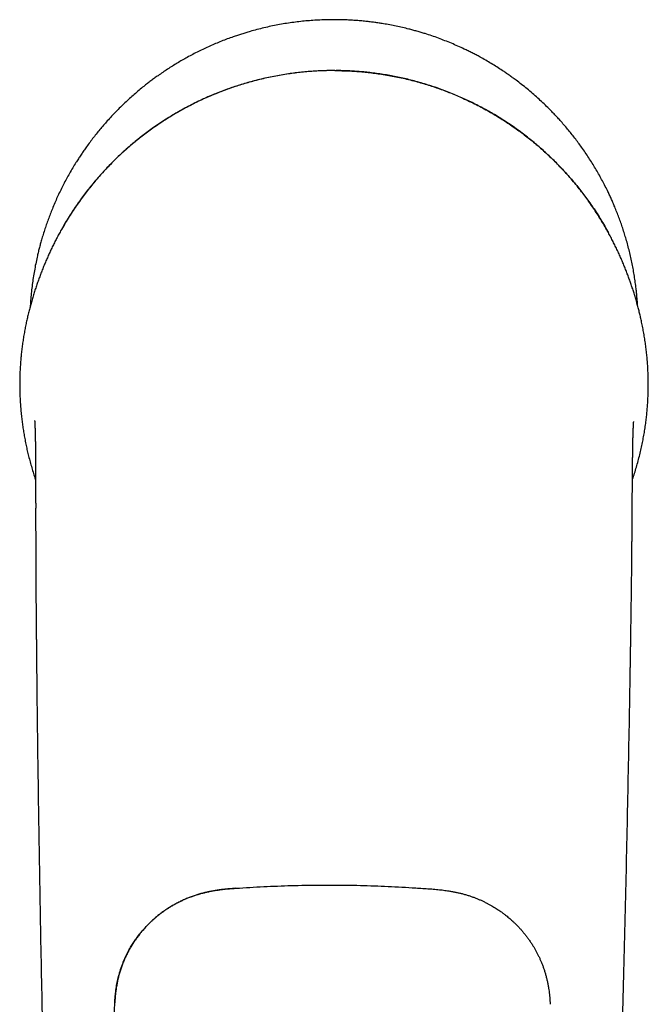
# Model space of a CAD drawing. Units: millimetres. Extents: x 8 to 659, y 12 to 746.
# Drawn here: x 319 to 369, y 303 to 381 of the extents above; entities that cross this region are included whole.
import ezdxf

# ---------------------------------------------------------------- set-up
doc = ezdxf.new("R2010")
doc.units = ezdxf.units.MM

msp = doc.modelspace()

# ---------------------------------------------------------------- linework, layer by layer
at = {"color": 7, "linetype": 'Continuous', "lineweight": 30}
for p, q in [((320.372, 342.289), (320.372, 342.284)), ((367.629, 342.141), (367.63, 342.137)), ((320.478, 326.882), (320.478, 326.882)), ((367.431, 326.74), (367.432, 326.74))]:
    msp.add_line(p, q, dxfattribs=at)
for points, knots in [([(344, 380.985), (343.815, 380.984), (343.445, 380.982), (342.891, 380.962), (342.336, 380.93), (341.782, 380.885), (341.227, 380.827), (340.672, 380.757), (340.117, 380.673), (339.561, 380.575), (339.007, 380.465), (338.455, 380.341), (337.905, 380.204), (337.428, 380.073), (337.023, 379.954), (336.688, 379.85), (336.354, 379.741), (335.976, 379.612), (335.554, 379.459), (335.09, 379.28), (334.629, 379.091), (334.172, 378.892), (333.717, 378.683), (333.267, 378.465), (332.82, 378.237), (332.392, 378.007), (331.982, 377.777), (331.59, 377.546), (331.202, 377.308), (330.818, 377.062), (330.439, 376.809), (330.093, 376.569), (329.78, 376.344), (329.498, 376.135), (329.219, 375.921), (328.905, 375.674), (328.558, 375.39), (328.179, 375.068), (327.807, 374.737), (327.441, 374.398), (327.082, 374.051), (326.729, 373.696), (326.383, 373.333), (326.055, 372.975), (325.745, 372.621), (325.451, 372.274), (325.164, 371.921), (324.883, 371.563), (324.609, 371.198), (324.362, 370.857), (324.141, 370.541), (323.945, 370.251), (323.752, 369.957), (323.538, 369.62), (323.304, 369.237), (323.054, 368.808), (322.812, 368.372), (322.579, 367.931), (322.354, 367.485), (322.139, 367.033), (321.932, 366.576), (321.742, 366.129), (321.566, 365.693), (321.404, 365.268), (321.249, 364.84), (321.103, 364.409), (320.965, 363.974), (320.845, 363.57), (320.741, 363.199), (320.651, 362.86), (320.567, 362.519), (320.472, 362.111), (320.371, 361.635), (320.268, 361.09), (320.177, 360.542), (320.099, 359.991), (320.033, 359.437), (319.981, 358.88), (319.951, 358.49), (319.941, 358.285), (319.94, 358.268)], [0, 0, 0, 0, 0.015206, 0.030414, 0.04562, 0.060899, 0.07618, 0.091459, 0.106921, 0.122385, 0.137847, 0.153386, 0.168927, 0.184465, 0.19408, 0.203695, 0.213318, 0.22294, 0.236574, 0.250207, 0.263863, 0.277519, 0.291247, 0.304974, 0.318725, 0.332476, 0.344944, 0.357413, 0.369881, 0.38239, 0.394899, 0.407408, 0.417023, 0.426638, 0.436261, 0.445885, 0.459514, 0.473143, 0.486795, 0.500447, 0.51417, 0.527893, 0.54164, 0.555387, 0.567851, 0.580316, 0.59278, 0.605284, 0.61779, 0.630294, 0.639905, 0.649517, 0.659137, 0.668756, 0.682387, 0.696018, 0.709672, 0.723327, 0.737052, 0.750776, 0.764525, 0.778273, 0.790739, 0.803206, 0.815672, 0.828178, 0.840685, 0.853191, 0.862804, 0.872417, 0.882037, 0.891658, 0.906868, 0.922081, 0.937291, 0.952575, 0.96786, 0.983144, 0.99861, 1, 1, 1, 1]), ([(368.056, 358.341), (368.05, 358.437), (368.036, 358.649), (368.01, 358.978), (367.977, 359.328), (367.933, 359.725), (367.877, 360.17), (367.804, 360.663), (367.721, 361.153), (367.627, 361.643), (367.524, 362.132), (367.409, 362.62), (367.285, 363.106), (367.155, 363.573), (367.02, 364.024), (366.881, 364.457), (366.734, 364.888), (366.579, 365.316), (366.415, 365.742), (366.257, 366.132), (366.106, 366.487), (365.964, 366.807), (365.817, 367.126), (365.644, 367.487), (365.443, 367.888), (365.212, 368.328), (364.971, 368.764), (364.721, 369.195), (364.461, 369.622), (364.192, 370.045), (363.914, 370.462), (363.636, 370.86), (363.36, 371.24), (363.086, 371.603), (362.804, 371.961), (362.516, 372.313), (362.221, 372.661), (361.942, 372.977), (361.682, 373.262), (361.442, 373.517), (361.198, 373.769), (360.903, 374.066), (360.553, 374.404), (360.145, 374.78), (359.729, 375.148), (359.303, 375.506), (358.868, 375.855), (358.485, 376.148), (358.157, 376.39), (357.886, 376.584), (357.612, 376.774), (357.286, 376.994), (356.905, 377.241), (356.467, 377.512), (356.023, 377.774), (355.622, 377.999), (355.264, 378.192), (354.953, 378.353), (354.639, 378.511), (354.262, 378.693), (353.82, 378.896), (353.311, 379.116), (352.796, 379.325), (352.275, 379.522), (351.75, 379.708), (351.291, 379.857), (350.901, 379.977), (350.581, 380.07), (350.26, 380.159), (349.879, 380.258), (349.438, 380.366), (348.935, 380.477), (348.43, 380.577), (347.976, 380.656), (347.575, 380.719), (347.228, 380.769), (346.88, 380.813), (346.507, 380.855), (346.111, 380.894), (345.69, 380.927), (345.269, 380.953), (344.846, 380.972), (344.423, 380.983), (344.141, 380.985), (344, 380.985)], [0, 0, 0, 0, 0.007908, 0.017545, 0.027191, 0.036836, 0.050505, 0.064177, 0.077849, 0.091518, 0.105281, 0.119047, 0.132814, 0.146577, 0.159069, 0.171561, 0.184053, 0.196585, 0.209117, 0.221649, 0.231282, 0.240915, 0.250556, 0.260197, 0.273864, 0.287534, 0.301203, 0.31487, 0.328631, 0.342395, 0.35616, 0.369921, 0.38241, 0.3949, 0.40739, 0.419919, 0.43245, 0.444979, 0.45461, 0.46424, 0.473879, 0.483518, 0.498756, 0.513995, 0.529232, 0.544543, 0.559855, 0.575166, 0.584314, 0.593462, 0.602617, 0.611772, 0.625907, 0.640042, 0.654203, 0.668364, 0.677999, 0.687633, 0.697276, 0.706918, 0.722157, 0.737398, 0.752636, 0.767948, 0.783263, 0.798575, 0.807723, 0.816872, 0.826028, 0.835184, 0.849321, 0.863457, 0.87762, 0.891782, 0.901418, 0.911054, 0.920698, 0.930342, 0.941936, 0.95353, 0.965123, 0.976748, 0.988375, 1, 1, 1, 1]), ([(344.085, 376.953), (343.908, 376.952), (343.554, 376.951), (343.024, 376.935), (342.496, 376.909), (341.969, 376.871), (341.444, 376.822), (340.921, 376.762), (340.383, 376.689), (339.829, 376.601), (339.26, 376.498), (338.693, 376.381), (338.129, 376.25), (337.583, 376.111), (337.057, 375.964), (336.55, 375.81), (336.045, 375.645), (335.543, 375.47), (335.046, 375.284), (334.553, 375.087), (334.051, 374.874), (333.538, 374.643), (333.015, 374.393), (332.5, 374.131), (331.99, 373.857), (331.503, 373.58), (331.036, 373.302), (330.59, 373.022), (330.149, 372.733), (329.714, 372.433), (329.284, 372.124), (328.86, 371.805), (328.429, 371.465), (327.991, 371.104), (327.55, 370.723), (327.119, 370.332), (326.699, 369.932), (326.301, 369.536), (325.925, 369.144), (325.569, 368.757), (325.222, 368.362), (324.883, 367.96), (324.553, 367.551), (324.23, 367.134), (323.906, 366.695), (323.581, 366.233), (323.256, 365.748), (322.942, 365.255), (322.639, 364.753), (322.447, 364.413), (322.351, 364.242)], [0, 0, 0, 0, 0.0201049, 0.0401927, 0.0602206, 0.0802037, 0.1001515, 0.1200732, 0.1399782, 0.1618649, 0.1837537, 0.2056563, 0.2275843, 0.2495495, 0.2695606, 0.2896222, 0.3097441, 0.3298878, 0.3500028, 0.3700638, 0.3900643, 0.4120193, 0.4339387, 0.4558349, 0.4777202, 0.4996069, 0.5195155, 0.5394443, 0.5594024, 0.5793988, 0.5994427, 0.6195435, 0.6396876, 0.6618322, 0.6839173, 0.7059259, 0.7278865, 0.7498111, 0.7697213, 0.7896204, 0.8095179, 0.829423, 0.8493449, 0.8692931, 0.8892819, 0.9113299, 0.9334339, 0.9555856, 0.9777769, 1, 1, 1, 1]), ([(343.971, 376.952), (343.884, 376.952), (343.619, 376.952), (343.176, 376.941), (342.644, 376.917), (342.113, 376.883), (341.585, 376.836), (341.058, 376.779), (340.516, 376.709), (339.958, 376.623), (339.385, 376.522), (338.815, 376.407), (338.246, 376.279), (337.697, 376.141), (337.168, 375.996), (336.657, 375.844), (336.148, 375.68), (335.643, 375.506), (335.141, 375.321), (334.645, 375.125), (334.138, 374.913), (333.621, 374.682), (333.095, 374.432), (332.575, 374.171), (332.062, 373.897), (331.57, 373.62), (331.1, 373.341), (330.65, 373.061), (330.206, 372.771), (329.768, 372.471), (329.335, 372.161), (328.908, 371.841), (328.473, 371.501), (328.032, 371.139), (327.587, 370.756), (327.153, 370.364), (326.729, 369.962), (326.328, 369.564), (325.949, 369.17), (325.591, 368.781), (325.241, 368.385), (324.9, 367.981), (324.567, 367.569), (324.242, 367.15), (323.916, 366.709), (323.588, 366.245), (323.262, 365.757), (322.946, 365.261), (322.641, 364.757), (322.448, 364.414), (322.351, 364.243)], [0, 0, 0, 0, 0.009912, 0.030233, 0.050483, 0.070685, 0.090849, 0.110984, 0.1311, 0.153216, 0.175331, 0.197458, 0.219609, 0.241794, 0.262003, 0.282262, 0.30258, 0.322935, 0.343267, 0.363549, 0.383766, 0.405956, 0.428108, 0.450235, 0.472348, 0.494461, 0.514574, 0.534706, 0.554867, 0.575065, 0.595311, 0.615613, 0.635964, 0.658341, 0.680662, 0.702904, 0.725096, 0.747251, 0.767369, 0.787476, 0.80758, 0.82769, 0.847816, 0.867968, 0.88816, 0.910431, 0.932759, 0.955135, 0.977552, 1, 1, 1, 1]), ([(344.085, 376.953), (344.262, 376.951), (344.616, 376.948), (345.146, 376.929), (345.675, 376.899), (346.201, 376.858), (346.726, 376.806), (347.248, 376.743), (347.786, 376.667), (348.34, 376.576), (348.908, 376.469), (349.474, 376.348), (350.038, 376.214), (350.582, 376.071), (351.107, 375.921), (351.614, 375.765), (352.118, 375.597), (352.619, 375.418), (353.115, 375.229), (353.606, 375.03), (354.107, 374.814), (354.619, 374.579), (355.14, 374.326), (355.654, 374.061), (356.161, 373.784), (356.647, 373.505), (357.112, 373.223), (357.557, 372.941), (357.996, 372.649), (358.429, 372.347), (358.857, 372.035), (359.279, 371.713), (359.708, 371.37), (360.144, 371.007), (360.582, 370.623), (361.011, 370.23), (361.429, 369.827), (361.824, 369.428), (362.198, 369.034), (362.551, 368.645), (362.896, 368.248), (363.233, 367.844), (363.561, 367.433), (363.88, 367.014), (364.202, 366.573), (364.524, 366.11), (364.846, 365.623), (365.157, 365.127), (365.457, 364.624), (365.647, 364.282), (365.742, 364.111)], [0, 0, 0, 0, 0.0201049, 0.0401927, 0.0602206, 0.0802037, 0.1001515, 0.1200732, 0.1399782, 0.1618649, 0.1837537, 0.2056563, 0.2275843, 0.2495495, 0.2695606, 0.2896222, 0.3097441, 0.3298878, 0.3500028, 0.3700638, 0.3900643, 0.4120193, 0.4339387, 0.4558349, 0.4777202, 0.4996069, 0.5195155, 0.5394443, 0.5594024, 0.5793988, 0.5994427, 0.6195435, 0.6396876, 0.6618322, 0.6839173, 0.7059259, 0.7278865, 0.7498111, 0.7697213, 0.7896204, 0.8095179, 0.829423, 0.8493449, 0.8692931, 0.8892819, 0.9113299, 0.9334339, 0.9555856, 0.9777769, 1, 1, 1, 1]), ([(365.742, 364.112), (365.655, 364.268), (365.482, 364.581), (365.209, 365.042), (364.927, 365.496), (364.635, 365.944), (364.335, 366.384), (364.026, 366.817), (363.698, 367.256), (363.35, 367.701), (362.98, 368.15), (362.6, 368.59), (362.21, 369.022), (361.822, 369.431), (361.436, 369.82), (361.054, 370.188), (360.664, 370.549), (360.265, 370.902), (359.858, 371.248), (359.442, 371.585), (359.006, 371.923), (358.549, 372.261), (358.071, 372.598), (357.586, 372.923), (357.094, 373.235), (356.611, 373.527), (356.136, 373.798), (355.672, 374.051), (355.202, 374.295), (354.727, 374.528), (354.246, 374.751), (353.76, 374.965), (353.251, 375.175), (352.72, 375.381), (352.167, 375.581), (351.609, 375.767), (351.048, 375.939), (350.503, 376.093), (349.972, 376.23), (349.456, 376.352), (348.938, 376.462), (348.419, 376.561), (347.897, 376.65), (347.374, 376.727), (346.863, 376.791), (346.365, 376.843), (345.881, 376.884), (345.394, 376.916), (344.906, 376.939), (344.496, 376.95), (344.25, 376.951), (344.167, 376.952)], [0, 0, 0, 0, 0.020379, 0.040732, 0.061054, 0.081339, 0.101582, 0.121775, 0.14192, 0.164045, 0.186145, 0.208234, 0.230322, 0.252423, 0.272537, 0.29268, 0.312862, 0.333103, 0.353404, 0.373731, 0.394038, 0.416306, 0.438513, 0.460671, 0.482792, 0.504889, 0.524967, 0.545043, 0.565129, 0.585232, 0.605364, 0.625532, 0.645755, 0.66807, 0.690426, 0.712764, 0.735029, 0.757234, 0.777378, 0.797493, 0.817586, 0.837667, 0.857745, 0.877829, 0.897927, 0.916371, 0.934844, 0.953351, 0.9719, 0.990516, 1, 1, 1, 1]), ([(322.351, 364.243), (322.29, 364.131), (322.167, 363.907), (321.989, 363.568), (321.817, 363.229), (321.65, 362.889), (321.49, 362.548), (321.334, 362.206), (321.185, 361.864), (321.038, 361.515), (320.896, 361.161), (320.756, 360.801), (320.623, 360.44), (320.495, 360.079), (320.374, 359.72), (320.255, 359.353), (320.14, 358.979), (320.029, 358.597), (319.925, 358.217), (319.828, 357.839), (319.737, 357.463), (319.652, 357.087), (319.57, 356.698), (319.493, 356.295), (319.42, 355.878), (319.354, 355.457), (319.296, 355.033), (319.246, 354.617), (319.205, 354.21), (319.172, 353.813), (319.145, 353.412), (319.125, 353.009), (319.113, 352.604), (319.107, 352.196), (319.109, 351.772), (319.119, 351.332), (319.138, 350.875), (319.167, 350.416), (319.205, 349.954), (319.251, 349.503), (319.305, 349.065), (319.364, 348.639), (319.432, 348.212), (319.508, 347.787), (319.592, 347.362), (319.683, 346.939), (319.786, 346.503), (319.9, 346.055), (320.028, 345.595), (320.165, 345.137), (320.278, 344.78), (320.348, 344.577), (320.366, 344.525)], [0, 0, 0, 0, 0.017931, 0.035799, 0.053613, 0.071379, 0.089108, 0.106811, 0.124502, 0.1422, 0.160768, 0.179385, 0.198072, 0.216818, 0.23557, 0.254263, 0.274572, 0.294838, 0.315078, 0.335307, 0.355533, 0.375763, 0.396, 0.418271, 0.440557, 0.462861, 0.485189, 0.507551, 0.527913, 0.548272, 0.568583, 0.58882, 0.60901, 0.629165, 0.649298, 0.671436, 0.693583, 0.715758, 0.737978, 0.76026, 0.780599, 0.801002, 0.82142, 0.841808, 0.862162, 0.882493, 0.902811, 0.925158, 0.947515, 0.969894, 0.992307, 1, 1, 1, 1]), ([(367.649, 344.528), (367.653, 344.541), (367.713, 344.713), (367.82, 345.048), (367.968, 345.533), (368.103, 346.021), (368.229, 346.511), (368.342, 346.994), (368.443, 347.469), (368.532, 347.936), (368.612, 348.404), (368.682, 348.872), (368.741, 349.325), (368.788, 349.761), (368.827, 350.182), (368.858, 350.6), (368.881, 351.015), (368.896, 351.429), (368.904, 351.84), (368.905, 352.263), (368.898, 352.696), (368.882, 353.141), (368.857, 353.582), (368.825, 354.02), (368.784, 354.463), (368.733, 354.909), (368.674, 355.359), (368.606, 355.804), (368.53, 356.247), (368.446, 356.687), (368.361, 357.095), (368.276, 357.472), (368.193, 357.818), (368.104, 358.165), (368.01, 358.514), (367.909, 358.865), (367.805, 359.214), (367.696, 359.56), (367.583, 359.903), (367.464, 360.248), (367.339, 360.593), (367.21, 360.939), (367.075, 361.283), (366.934, 361.628), (366.786, 361.977), (366.63, 362.331), (366.465, 362.689), (366.294, 363.047), (366.116, 363.403), (365.933, 363.759), (365.806, 363.994), (365.742, 364.112)], [0, 0, 0, 0, 0.0018268, 0.025766, 0.0496684, 0.0735482, 0.0974202, 0.1213003, 0.1438384, 0.166413, 0.1890298, 0.2116408, 0.2341792, 0.2545849, 0.2749373, 0.2952494, 0.3155345, 0.335806, 0.3560781, 0.3763651, 0.3987145, 0.4211162, 0.4435977, 0.4661505, 0.4887127, 0.5126021, 0.536455, 0.5602811, 0.584087, 0.6078773, 0.6316558, 0.6503325, 0.6690073, 0.6876857, 0.7063761, 0.7250897, 0.7438412, 0.7618112, 0.7798387, 0.7978699, 0.8158541, 0.8337763, 0.8516531, 0.8695013, 0.8873366, 0.9060233, 0.9247282, 0.943466, 0.9622498, 0.9810911, 1, 1, 1, 1]), ([(320.29, 349.229), (320.29, 349.229), (320.29, 349.229), (320.29, 349.224), (320.291, 349.216), (320.292, 349.203), (320.293, 349.186), (320.294, 349.166), (320.296, 349.143), (320.297, 349.119), (320.299, 349.093), (320.3, 349.066), (320.302, 349.039), (320.303, 349.017), (320.304, 348.999), (320.305, 348.985), (320.305, 348.97), (320.306, 348.953), (320.307, 348.933), (320.308, 348.911), (320.309, 348.887), (320.31, 348.862), (320.312, 348.837), (320.313, 348.814), (320.314, 348.792), (320.314, 348.771), (320.315, 348.752), (320.316, 348.73), (320.317, 348.707), (320.318, 348.681), (320.319, 348.651), (320.32, 348.619), (320.321, 348.587), (320.323, 348.556), (320.324, 348.524), (320.325, 348.489), (320.326, 348.451), (320.327, 348.411), (320.328, 348.375), (320.329, 348.341), (320.33, 348.311), (320.331, 348.28), (320.332, 348.251), (320.333, 348.228), (320.333, 348.211), (320.333, 348.198), (320.334, 348.183), (320.334, 348.165), (320.335, 348.146), (320.335, 348.125), (320.336, 348.105), (320.336, 348.087), (320.336, 348.071), (320.337, 348.056), (320.337, 348.04), (320.338, 348.024), (320.338, 348.009), (320.338, 347.991), (320.339, 347.962), (320.34, 347.924), (320.341, 347.88), (320.342, 347.837), (320.342, 347.8), (320.343, 347.77), (320.343, 347.747), (320.344, 347.724), (320.344, 347.699), (320.345, 347.663), (320.345, 347.621), (320.346, 347.579), (320.347, 347.542), (320.347, 347.507), (320.348, 347.473), (320.348, 347.44), (320.349, 347.408), (320.349, 347.372), (320.35, 347.331), (320.35, 347.285), (320.351, 347.232), (320.352, 347.175), (320.352, 347.118), (320.353, 347.062), (320.353, 347.009), (320.354, 346.96), (320.354, 346.912), (320.355, 346.863), (320.355, 346.808), (320.356, 346.746), (320.356, 346.681), (320.357, 346.617), (320.357, 346.556), (320.358, 346.498), (320.358, 346.439), (320.358, 346.377), (320.359, 346.314), (320.359, 346.257), (320.359, 346.208), (320.36, 346.162), (320.36, 346.114), (320.36, 346.062), (320.36, 346.007), (320.361, 345.95), (320.361, 345.89), (320.361, 345.826), (320.362, 345.756), (320.362, 345.687), (320.362, 345.624), (320.362, 345.574), (320.363, 345.529), (320.363, 345.486), (320.363, 345.447), (320.363, 345.41), (320.363, 345.377), (320.363, 345.34), (320.363, 345.301), (320.364, 345.26), (320.364, 345.216), (320.364, 345.175), (320.364, 345.14), (320.364, 345.113), (320.364, 345.091), (320.364, 345.068), (320.364, 345.042), (320.365, 345.009), (320.365, 344.959), (320.365, 344.893), (320.365, 344.811), (320.366, 344.729), (320.366, 344.654), (320.366, 344.592), (320.366, 344.544), (320.366, 344.501), (320.367, 344.459), (320.367, 344.415), (320.367, 344.366), (320.367, 344.311), (320.367, 344.258), (320.367, 344.208), (320.368, 344.165), (320.368, 344.126), (320.368, 344.095), (320.368, 344.069), (320.368, 344.043), (320.368, 344.009), (320.368, 343.965), (320.368, 343.912), (320.369, 343.856), (320.369, 343.8), (320.369, 343.739), (320.369, 343.673), (320.369, 343.602), (320.37, 343.535), (320.37, 343.479), (320.37, 343.436), (320.37, 343.406), (320.37, 343.381), (320.37, 343.361), (320.37, 343.343), (320.37, 343.323), (320.37, 343.297), (320.371, 343.265), (320.371, 343.228), (320.371, 343.189), (320.371, 343.126), (320.371, 343.039), (320.372, 342.93), (320.372, 342.827), (320.372, 342.75), (320.372, 342.696), (320.373, 342.661), (320.373, 342.62), (320.373, 342.57), (320.373, 342.505), (320.373, 342.423), (320.374, 342.347), (320.374, 342.301), (320.374, 342.289)], [0, 0, 0, 0, 0.0079879, 0.0178518, 0.0282649, 0.0396143, 0.051836, 0.0648471, 0.0763423, 0.0884029, 0.1009819, 0.112992, 0.1239884, 0.1339623, 0.1393586, 0.1443969, 0.1492922, 0.1547955, 0.160973, 0.1678267, 0.1753491, 0.182703, 0.1902239, 0.1968007, 0.202475, 0.2076881, 0.2125573, 0.2172662, 0.2228279, 0.2288012, 0.2355042, 0.2429009, 0.2501811, 0.2567974, 0.2628709, 0.2706225, 0.2782662, 0.286349, 0.2946252, 0.3001318, 0.3060466, 0.3119976, 0.3175759, 0.3223472, 0.3246611, 0.3271194, 0.3298025, 0.3327987, 0.3366529, 0.340347, 0.3441488, 0.3473827, 0.3500456, 0.3521395, 0.3551312, 0.3577971, 0.3601937, 0.3632014, 0.3671362, 0.3746617, 0.3819238, 0.3888562, 0.3955973, 0.3995635, 0.4031332, 0.4063408, 0.410113, 0.4148675, 0.4224624, 0.4287821, 0.4339511, 0.4389414, 0.4439066, 0.4485044, 0.452981, 0.4578189, 0.4634468, 0.4698404, 0.4769643, 0.4845941, 0.4925572, 0.4997609, 0.506126, 0.5126352, 0.5185374, 0.5243408, 0.5308947, 0.5383969, 0.5466948, 0.5543439, 0.5612908, 0.5679613, 0.5746553, 0.5815909, 0.589365, 0.5955285, 0.6009412, 0.6057181, 0.6109004, 0.6167399, 0.6227114, 0.6288189, 0.6350807, 0.6418432, 0.6491853, 0.6571381, 0.6635761, 0.6688651, 0.6730877, 0.6775065, 0.6822792, 0.6854799, 0.6889554, 0.6927105, 0.6967455, 0.7010601, 0.7056543, 0.7101602, 0.7137739, 0.7165729, 0.7184894, 0.7206929, 0.7234671, 0.7268118, 0.7307268, 0.7389339, 0.7472805, 0.7557649, 0.7642069, 0.7699286, 0.7746752, 0.7787921, 0.7830505, 0.7874789, 0.7922744, 0.7978121, 0.8041011, 0.8084388, 0.8130049, 0.8169905, 0.8201613, 0.8225175, 0.8248004, 0.8281445, 0.8326408, 0.8382137, 0.843937, 0.8495364, 0.8550119, 0.8623388, 0.869432, 0.8762918, 0.8825582, 0.8860992, 0.8891277, 0.8916437, 0.8936471, 0.8951582, 0.8970441, 0.8995878, 0.9028745, 0.9067153, 0.9105917, 0.9144739, 0.9255344, 0.9365927, 0.9469645, 0.9564306, 0.9595472, 0.9628375, 0.9669194, 0.9718143, 0.9775222, 0.9862263, 0.9963248, 1, 1, 1, 1]), ([(367.627, 342.141), (367.627, 342.151), (367.628, 342.193), (367.628, 342.263), (367.629, 342.348), (367.63, 342.421), (367.63, 342.482), (367.631, 342.531), (367.631, 342.568), (367.631, 342.593), (367.631, 342.611), (367.632, 342.625), (367.632, 342.643), (367.632, 342.672), (367.632, 342.713), (367.633, 342.775), (367.634, 342.853), (367.634, 342.941), (367.635, 343.025), (367.636, 343.103), (367.637, 343.176), (367.637, 343.241), (367.638, 343.296), (367.638, 343.344), (367.639, 343.395), (367.639, 343.459), (367.64, 343.535), (367.641, 343.614), (367.641, 343.694), (367.642, 343.763), (367.642, 343.824), (367.643, 343.874), (367.643, 343.923), (367.644, 343.966), (367.644, 343.998), (367.644, 344.022), (367.644, 344.043), (367.645, 344.068), (367.645, 344.101), (367.645, 344.142), (367.646, 344.192), (367.646, 344.246), (367.647, 344.304), (367.647, 344.364), (367.648, 344.428), (367.648, 344.493), (367.649, 344.546), (367.649, 344.585), (367.649, 344.607), (367.65, 344.626), (367.65, 344.645), (367.65, 344.667), (367.65, 344.698), (367.651, 344.74), (367.651, 344.79), (367.652, 344.843), (367.652, 344.896), (367.653, 344.95), (367.653, 345.003), (367.653, 345.053), (367.654, 345.093), (367.654, 345.122), (367.654, 345.145), (367.655, 345.17), (367.655, 345.201), (367.655, 345.245), (367.656, 345.298), (367.656, 345.357), (367.657, 345.413), (367.657, 345.465), (367.658, 345.511), (367.658, 345.549), (367.659, 345.586), (367.659, 345.632), (367.66, 345.688), (367.66, 345.749), (367.661, 345.806), (367.661, 345.854), (367.662, 345.893), (367.662, 345.922), (367.662, 345.948), (367.663, 345.971), (367.663, 345.993), (367.663, 346.017), (367.663, 346.061), (367.664, 346.121), (367.665, 346.192), (367.666, 346.252), (367.666, 346.305), (367.667, 346.354), (367.667, 346.41), (367.668, 346.474), (367.669, 346.545), (367.67, 346.618), (367.671, 346.687), (367.672, 346.748), (367.673, 346.801), (367.673, 346.85), (367.674, 346.896), (367.675, 346.941), (367.675, 346.99), (367.676, 347.045), (367.677, 347.103), (367.678, 347.162), (367.679, 347.217), (367.68, 347.268), (367.681, 347.313), (367.682, 347.353), (367.682, 347.391), (367.683, 347.43), (367.684, 347.465), (367.684, 347.497), (367.685, 347.525), (367.686, 347.554), (367.686, 347.587), (367.687, 347.619), (367.688, 347.648), (367.688, 347.671), (367.689, 347.691), (367.689, 347.713), (367.69, 347.739), (367.691, 347.768), (367.691, 347.798), (367.692, 347.829), (367.693, 347.859), (367.694, 347.889), (367.694, 347.92), (367.695, 347.953), (367.696, 347.985), (367.697, 348.016), (367.698, 348.044), (367.699, 348.072), (367.7, 348.101), (367.7, 348.126), (367.701, 348.149), (367.702, 348.175), (367.703, 348.197), (367.703, 348.218), (367.704, 348.245), (367.705, 348.273), (367.706, 348.305), (367.707, 348.334), (367.708, 348.366), (367.71, 348.404), (367.712, 348.447), (367.713, 348.487), (367.714, 348.522), (367.716, 348.555), (367.717, 348.586), (367.719, 348.619), (367.72, 348.652), (367.721, 348.685), (367.723, 348.716), (367.724, 348.745), (367.726, 348.776), (367.727, 348.808), (367.729, 348.844), (367.731, 348.878), (367.733, 348.91), (367.735, 348.941), (367.736, 348.972), (367.738, 349.002), (367.74, 349.031), (367.742, 349.057), (367.743, 349.08), (367.745, 349.099), (367.746, 349.114), (367.747, 349.126), (367.747, 349.133), (367.748, 349.14), (367.748, 349.145), (367.748, 349.149), (367.749, 349.153), (367.749, 349.155), (367.749, 349.155), (367.749, 349.156)], [0, 0, 0, 0, 0.002868, 0.0123, 0.020592, 0.027744, 0.033757, 0.03863, 0.042085, 0.04459, 0.046144, 0.047142, 0.048687, 0.05164, 0.055646, 0.060687, 0.069968, 0.078629, 0.08667, 0.094598, 0.101815, 0.108207, 0.113634, 0.118095, 0.122463, 0.12887, 0.136999, 0.144807, 0.152383, 0.160681, 0.165448, 0.170481, 0.175735, 0.180159, 0.183313, 0.185211, 0.187131, 0.189644, 0.192751, 0.197003, 0.202017, 0.207499, 0.213272, 0.219338, 0.225696, 0.232348, 0.238871, 0.241824, 0.244042, 0.245669, 0.247523, 0.24973, 0.25229, 0.257027, 0.262266, 0.267628, 0.272955, 0.278399, 0.283958, 0.289253, 0.293537, 0.29618, 0.298223, 0.300631, 0.303832, 0.307815, 0.314041, 0.320062, 0.325877, 0.331451, 0.336235, 0.34004, 0.343173, 0.347881, 0.354351, 0.360752, 0.36674, 0.372313, 0.375798, 0.378923, 0.381675, 0.384054, 0.386137, 0.388711, 0.391985, 0.400367, 0.408304, 0.415313, 0.420444, 0.425758, 0.432127, 0.439468, 0.447762, 0.456671, 0.464965, 0.472242, 0.47856, 0.484356, 0.490195, 0.495484, 0.501579, 0.508541, 0.516451, 0.524507, 0.531838, 0.538451, 0.544899, 0.550398, 0.555325, 0.560884, 0.566853, 0.570704, 0.574628, 0.579026, 0.583948, 0.589195, 0.593655, 0.597156, 0.599733, 0.602972, 0.607083, 0.611944, 0.61684, 0.62162, 0.626876, 0.631572, 0.636566, 0.642316, 0.648191, 0.653319, 0.658007, 0.662867, 0.668314, 0.673707, 0.678498, 0.682039, 0.685486, 0.689535, 0.694531, 0.700969, 0.706446, 0.711615, 0.716993, 0.726468, 0.735499, 0.743779, 0.751811, 0.758382, 0.765119, 0.772468, 0.780813, 0.789382, 0.797022, 0.80395, 0.810848, 0.821723, 0.832602, 0.843485, 0.854919, 0.865864, 0.877497, 0.88976, 0.901942, 0.913819, 0.925394, 0.936669, 0.947206, 0.954089, 0.960323, 0.966012, 0.972064, 0.978696, 0.985893, 0.993297, 1, 1, 1, 1]), ([(320.371, 342.282), (320.371, 342.257), (320.371, 342.211), (320.371, 342.146), (320.371, 342.087), (320.371, 342.031), (320.371, 341.975), (320.371, 341.907), (320.372, 341.827), (320.372, 341.734), (320.372, 341.625), (320.372, 341.498), (320.372, 341.35), (320.372, 341.192), (320.372, 341.035), (320.372, 340.881), (320.372, 340.733), (320.372, 340.586), (320.373, 340.448), (320.373, 340.336), (320.373, 340.248), (320.373, 340.18), (320.373, 340.119), (320.373, 340.063), (320.373, 340.014), (320.373, 339.974), (320.373, 339.945), (320.373, 339.925), (320.373, 339.907), (320.373, 339.887), (320.373, 339.859), (320.373, 339.821), (320.373, 339.773), (320.373, 339.716), (320.373, 339.649), (320.373, 339.574), (320.374, 339.496), (320.374, 339.417), (320.374, 339.282), (320.374, 339.088), (320.375, 338.831), (320.375, 338.578), (320.376, 338.329), (320.377, 338.085), (320.378, 337.836), (320.379, 337.586), (320.38, 337.338), (320.382, 337.094), (320.383, 336.854), (320.385, 336.575), (320.387, 336.258), (320.39, 335.904), (320.393, 335.561), (320.395, 335.245), (320.398, 334.951), (320.4, 334.675), (320.402, 334.39), (320.405, 334.095), (320.408, 333.792), (320.41, 333.479), (320.413, 333.154), (320.417, 332.816), (320.42, 332.466), (320.423, 332.172), (320.425, 331.936), (320.426, 331.761), (320.428, 331.584), (320.43, 331.409), (320.431, 331.228), (320.433, 331.044), (320.435, 330.858), (320.437, 330.684), (320.438, 330.521), (320.44, 330.368), (320.441, 330.228), (320.443, 330.102), (320.444, 329.987), (320.445, 329.883), (320.446, 329.787), (320.447, 329.713), (320.447, 329.657), (320.447, 329.619), (320.448, 329.587), (320.448, 329.559), (320.448, 329.533), (320.449, 329.501), (320.449, 329.457), (320.45, 329.4), (320.45, 329.328), (320.451, 329.243), (320.452, 329.146), (320.454, 329.036), (320.455, 328.915), (320.456, 328.782), (320.458, 328.635), (320.459, 328.476), (320.461, 328.304), (320.463, 328.125), (320.465, 327.94), (320.467, 327.749), (320.47, 327.547), (320.472, 327.334), (320.474, 327.111), (320.476, 326.959), (320.477, 326.881)], [0, 0, 0, 0, 0.004824, 0.009098, 0.012836, 0.016441, 0.020099, 0.02381, 0.029749, 0.03582, 0.04208, 0.051043, 0.060687, 0.071012, 0.08202, 0.091317, 0.101051, 0.110911, 0.119919, 0.128002, 0.132793, 0.137188, 0.141187, 0.144791, 0.147998, 0.150749, 0.15251, 0.153693, 0.154694, 0.156002, 0.157617, 0.160196, 0.163304, 0.166938, 0.171417, 0.176379, 0.181444, 0.186587, 0.191807, 0.207799, 0.224473, 0.241828, 0.257156, 0.272978, 0.289289, 0.305638, 0.32173, 0.337566, 0.353145, 0.368468, 0.392032, 0.414967, 0.437276, 0.45896, 0.476471, 0.49436, 0.51285, 0.531942, 0.551635, 0.571928, 0.592822, 0.614897, 0.637604, 0.660943, 0.672164, 0.683526, 0.695028, 0.706548, 0.717627, 0.730337, 0.742345, 0.753652, 0.764258, 0.774163, 0.783368, 0.791405, 0.79882, 0.805613, 0.811785, 0.817334, 0.82013, 0.82258, 0.824683, 0.82644, 0.827937, 0.829864, 0.83269, 0.836414, 0.841038, 0.846559, 0.85298, 0.859988, 0.867825, 0.876488, 0.885979, 0.896296, 0.90744, 0.919411, 0.931109, 0.943501, 0.956586, 0.970365, 0.984836, 1, 1, 1, 1]), ([(367.432, 326.739), (367.434, 326.831), (367.437, 327.01), (367.442, 327.273), (367.446, 327.524), (367.45, 327.762), (367.454, 327.987), (367.457, 328.197), (367.46, 328.39), (367.463, 328.568), (367.466, 328.735), (367.469, 328.891), (367.471, 329.034), (367.473, 329.163), (367.475, 329.28), (367.477, 329.387), (367.478, 329.483), (367.48, 329.57), (367.481, 329.646), (367.482, 329.713), (367.483, 329.77), (367.484, 329.815), (367.484, 329.851), (367.485, 329.876), (367.485, 329.895), (367.485, 329.912), (367.486, 329.929), (367.486, 329.948), (367.486, 329.969), (367.487, 330.002), (367.488, 330.05), (367.489, 330.114), (367.49, 330.189), (367.491, 330.276), (367.493, 330.374), (367.495, 330.483), (367.496, 330.602), (367.498, 330.732), (367.501, 330.872), (367.503, 331.022), (367.506, 331.183), (367.508, 331.353), (367.512, 331.588), (367.516, 331.881), (367.522, 332.267), (367.529, 332.684), (367.535, 333.129), (367.542, 333.563), (367.548, 333.984), (367.554, 334.392), (367.56, 334.801), (367.566, 335.213), (367.572, 335.635), (367.577, 336.057), (367.583, 336.481), (367.588, 336.907), (367.593, 337.334), (367.597, 337.761), (367.601, 338.148), (367.604, 338.491), (367.607, 338.79), (367.609, 339.025), (367.61, 339.196), (367.611, 339.307), (367.612, 339.417), (367.612, 339.524), (367.613, 339.626), (367.614, 339.716), (367.614, 339.794), (367.615, 339.86), (367.615, 339.92), (367.616, 339.964), (367.616, 339.994), (367.616, 340.009), (367.616, 340.021), (367.616, 340.034), (367.616, 340.054), (367.616, 340.086), (367.617, 340.13), (367.617, 340.186), (367.617, 340.253), (367.618, 340.331), (367.619, 340.42), (367.619, 340.52), (367.62, 340.631), (367.621, 340.753), (367.622, 340.887), (367.623, 341.032), (367.624, 341.188), (367.625, 341.356), (367.626, 341.535), (367.627, 341.725), (367.629, 341.926), (367.63, 342.064), (367.63, 342.135)], [0, 0, 0, 0, 0.017873, 0.034935, 0.051186, 0.066624, 0.08125, 0.095063, 0.107342, 0.118898, 0.12973, 0.139838, 0.149223, 0.157442, 0.165011, 0.171931, 0.1782, 0.18382, 0.188789, 0.193108, 0.196776, 0.199794, 0.201999, 0.203652, 0.204756, 0.205728, 0.206833, 0.20807, 0.20944, 0.210943, 0.214522, 0.218684, 0.223428, 0.229157, 0.235556, 0.242624, 0.250361, 0.258768, 0.267845, 0.277593, 0.288011, 0.299099, 0.310795, 0.333713, 0.356195, 0.385916, 0.414839, 0.442963, 0.470289, 0.496815, 0.522543, 0.549859, 0.577178, 0.604607, 0.632147, 0.659799, 0.687565, 0.715447, 0.742978, 0.762935, 0.782379, 0.801309, 0.808605, 0.815822, 0.822959, 0.830015, 0.836711, 0.84282, 0.847562, 0.851878, 0.855766, 0.859223, 0.860496, 0.861481, 0.862178, 0.862859, 0.863982, 0.86613, 0.869048, 0.872735, 0.877066, 0.882128, 0.887921, 0.894445, 0.901701, 0.909689, 0.918409, 0.927863, 0.938049, 0.94897, 0.960625, 0.973015, 0.98614, 1, 1, 1, 1]), ([(320.477, 326.882), (320.477, 326.868), (320.491, 325.451), (320.529, 322.631), (320.588, 318.423), (320.655, 314.215), (320.728, 310.007), (320.806, 305.831), (320.862, 303.056), (320.889, 301.685)], [0, 0, 0, 0, 0.001677, 0.16868, 0.335682, 0.50268, 0.669678, 0.836676, 1, 1, 1, 1]), ([(366.868, 301.546), (366.904, 302.917), (366.976, 305.691), (367.079, 309.867), (367.178, 314.075), (367.27, 318.282), (367.355, 322.49), (367.409, 325.309), (367.432, 326.726), (367.432, 326.74)], [0, 0, 0, 0, 0.163324, 0.330322, 0.49732, 0.664319, 0.831322, 0.998325, 1, 1, 1, 1]), ([(326.641, 303.067), (326.646, 303.166), (326.655, 303.361), (326.679, 303.648), (326.709, 303.926), (326.744, 304.194), (326.786, 304.451), (326.832, 304.698), (326.884, 304.936), (326.939, 305.165), (327.005, 305.409), (327.082, 305.664), (327.172, 305.93), (327.266, 306.185), (327.365, 306.429), (327.467, 306.662), (327.572, 306.884), (327.679, 307.094), (327.785, 307.292), (327.891, 307.477), (327.996, 307.652), (328.1, 307.817), (328.203, 307.972), (328.303, 308.118), (328.401, 308.254), (328.498, 308.384), (328.593, 308.507), (328.685, 308.622), (328.775, 308.731), (328.866, 308.838), (328.962, 308.948), (329.071, 309.067), (329.192, 309.196), (329.327, 309.334), (329.474, 309.478), (329.632, 309.626), (329.802, 309.777), (329.983, 309.931), (330.172, 310.083), (330.366, 310.231), (330.566, 310.376), (330.778, 310.52), (331.002, 310.664), (331.239, 310.806), (331.475, 310.938), (331.711, 311.062), (331.944, 311.176), (332.187, 311.286), (332.44, 311.392), (332.701, 311.493), (332.971, 311.588), (333.251, 311.677), (333.53, 311.757), (333.808, 311.828), (334.085, 311.89), (334.371, 311.947), (334.668, 311.998), (334.939, 312.037), (335.183, 312.068), (335.398, 312.091), (335.62, 312.113), (335.851, 312.132), (336.056, 312.148), (336.185, 312.158), (336.234, 312.161)], [0, 0, 0, 0, 0.02029, 0.039931, 0.058954, 0.077394, 0.095279, 0.112333, 0.128905, 0.14503, 0.160733, 0.180527, 0.199677, 0.218213, 0.236159, 0.253534, 0.270345, 0.286547, 0.301792, 0.31638, 0.33033, 0.343655, 0.356364, 0.368463, 0.379958, 0.390854, 0.401626, 0.411741, 0.421198, 0.430548, 0.440557, 0.451233, 0.463646, 0.476866, 0.490901, 0.505733, 0.521299, 0.537597, 0.554631, 0.570898, 0.587797, 0.605337, 0.623532, 0.642397, 0.661956, 0.679194, 0.696976, 0.715274, 0.734027, 0.753178, 0.772759, 0.792811, 0.81338, 0.832289, 0.851693, 0.871636, 0.892184, 0.913443, 0.927804, 0.942555, 0.957767, 0.973541, 0.989983, 1, 1, 1, 1]), ([(336.242, 312.155), (336.153, 312.149), (335.978, 312.136), (335.72, 312.115), (335.47, 312.093), (335.225, 312.067), (334.962, 312.034), (334.679, 311.994), (334.378, 311.943), (334.074, 311.883), (333.768, 311.813), (333.459, 311.733), (333.154, 311.643), (332.853, 311.544), (332.548, 311.432), (332.241, 311.306), (331.932, 311.167), (331.629, 311.017), (331.333, 310.857), (331.044, 310.687), (330.766, 310.51), (330.501, 310.327), (330.246, 310.139), (329.998, 309.942), (329.756, 309.736), (329.515, 309.516), (329.278, 309.284), (329.045, 309.039), (328.822, 308.787), (328.609, 308.528), (328.406, 308.261), (328.216, 307.993), (328.04, 307.723), (327.876, 307.452), (327.721, 307.175), (327.577, 306.892), (327.44, 306.603), (327.358, 306.406), (327.316, 306.306)], [0, 0, 0, 0, 0.02366, 0.046491, 0.068654, 0.090312, 0.111597, 0.139003, 0.165994, 0.192695, 0.22107, 0.249272, 0.277368, 0.30543, 0.333531, 0.36347, 0.393479, 0.4234, 0.453185, 0.482882, 0.512537, 0.540496, 0.568483, 0.596531, 0.624669, 0.652931, 0.682914, 0.712773, 0.742529, 0.772202, 0.80181, 0.83138, 0.859272, 0.887211, 0.915251, 0.943366, 0.971421, 1, 1, 1, 1]), ([(336.241, 312.155), (336.607, 312.18), (337.339, 312.23), (338.438, 312.29), (339.535, 312.339), (340.631, 312.376), (341.726, 312.402), (342.82, 312.417), (343.549, 312.417), (343.913, 312.417)], [0, 0, 0, 0, 0.1435695, 0.2868653, 0.4299093, 0.5727232, 0.7153287, 0.8577472, 1, 1, 1, 1]), ([(343.913, 312.417), (344.277, 312.414), (345.006, 312.41), (346.099, 312.389), (347.194, 312.357), (348.29, 312.313), (349.387, 312.257), (350.485, 312.19), (351.217, 312.136), (351.583, 312.108)], [0, 0, 0, 0, 0.142253, 0.284671, 0.427277, 0.570091, 0.713135, 0.856431, 1, 1, 1, 1]), ([(351.583, 312.11), (351.585, 312.109), (351.587, 312.108), (351.59, 312.115), (351.59, 312.116)], [0, 0, 0, 0, 0.741668, 1, 1, 1, 1]), ([(351.59, 312.115), (351.643, 312.111), (351.78, 312.1), (351.997, 312.082), (352.237, 312.059), (352.466, 312.035), (352.688, 312.009), (352.902, 311.98), (353.133, 311.945), (353.382, 311.902), (353.646, 311.85), (353.9, 311.794), (354.159, 311.73), (354.423, 311.657), (354.69, 311.575), (354.946, 311.488), (355.191, 311.397), (355.426, 311.303), (355.656, 311.204), (355.881, 311.1), (356.1, 310.991), (356.305, 310.882), (356.498, 310.774), (356.678, 310.668), (356.846, 310.563), (356.999, 310.464), (357.137, 310.37), (357.262, 310.283), (357.379, 310.198), (357.491, 310.114), (357.603, 310.027), (357.725, 309.93), (357.858, 309.82), (358.001, 309.697), (358.15, 309.563), (358.306, 309.417), (358.467, 309.259), (358.631, 309.089), (358.794, 308.911), (358.955, 308.727), (359.112, 308.537), (359.27, 308.335), (359.427, 308.121), (359.584, 307.894), (359.727, 307.674), (359.856, 307.463), (359.971, 307.262), (360.084, 307.053), (360.194, 306.835), (360.3, 306.611), (360.401, 306.38), (360.497, 306.144), (360.588, 305.901), (360.674, 305.648), (360.754, 305.386), (360.829, 305.113), (360.896, 304.832), (360.956, 304.542), (361.004, 304.264), (361.042, 304), (361.072, 303.75), (361.096, 303.494), (361.115, 303.231), (361.123, 303.053), (361.127, 302.963)], [0, 0, 0, 0, 0.010915, 0.028114, 0.044526, 0.060279, 0.075488, 0.090223, 0.104525, 0.123551, 0.14192, 0.159696, 0.176917, 0.196739, 0.215869, 0.234346, 0.252206, 0.269482, 0.286183, 0.303691, 0.320405, 0.336305, 0.351409, 0.365734, 0.379291, 0.39209, 0.403162, 0.413607, 0.423425, 0.432682, 0.442315, 0.452642, 0.464705, 0.477607, 0.491359, 0.505974, 0.521408, 0.537614, 0.55459, 0.570827, 0.587711, 0.605244, 0.623427, 0.642271, 0.661799, 0.677186, 0.692995, 0.709255, 0.725943, 0.743012, 0.760099, 0.777503, 0.795245, 0.813347, 0.832173, 0.851427, 0.87114, 0.891359, 0.912137, 0.928881, 0.946018, 0.963568, 0.981555, 1, 1, 1, 1]), ([(327.308, 306.286), (327.269, 306.186), (327.189, 305.981), (327.084, 305.668), (326.988, 305.347), (326.904, 305.022), (326.833, 304.699), (326.774, 304.377), (326.726, 304.057), (326.688, 303.732), (326.659, 303.402), (326.648, 303.18), (326.642, 303.068)], [0, 0, 0, 0, 0.098299, 0.199408, 0.300609, 0.402121, 0.504185, 0.6012, 0.699145, 0.798168, 0.89841, 1, 1, 1, 1]), ([(326.638, 301.672), (326.637, 301.753), (326.633, 301.915), (326.63, 302.155), (326.628, 302.391), (326.629, 302.62), (326.632, 302.845), (326.638, 302.993), (326.641, 303.067)], [0, 0, 0, 0, 0.174117, 0.348012, 0.516306, 0.680234, 0.841044, 1, 1, 1, 1])]:
    msp.add_open_spline(points, degree=3, knots=knots, dxfattribs=at)

doc.saveas('drawing.dxf')
